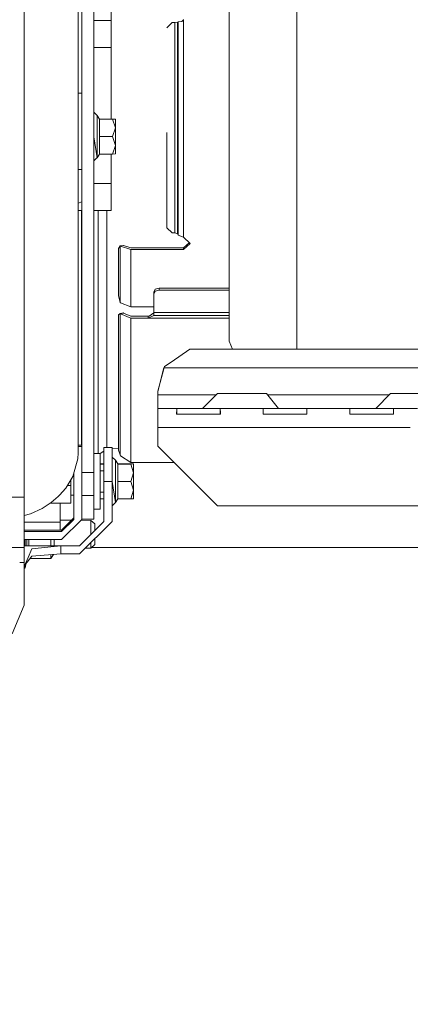
# Model space of a CAD drawing. Units: millimetres. Extents: x 717 to 8632, y -544 to 3643.
# Drawn here: x 2869 to 3014, y 531 to 896 of the extents above; entities that cross this region are included whole.
import ezdxf

# ---------------------------------------------------------------- set-up
doc = ezdxf.new("R2010")
doc.units = ezdxf.units.MM
doc.layers.add('1', color=7, linetype='Continuous', true_color=0xffffff)
doc.styles.add('blockfont', font='simplex.shx')
doc.dimstyles.get("Standard").update_dxf_attribs({"dimtxt": 0.18, "dimasz": 0.18, "dimexe": 0.18, "dimexo": 0.0625, "dimgap": 0.09, "dimtad": 0, "dimtih": 1, "dimtoh": 1, "dimdec": 4, "dimzin": 0, "dimdsep": 46, "dimtxsty": 'Standard', "dimcen": 0.09, "dimadec": 0, "dimazin": 0, "dimtfac": 1, "dimtdec": 4, "dimtofl": 0, "dimtmove": 0, "dimatfit": 3, "dimfxl": 1, "dimtolj": 1, "dimtzin": 0, "dimarcsym": 0})

# ---------------------------------------------------------------- blocks, each defined once
blk = doc.blocks.new('_U3')
at = {"layer": '1', "color": 18, "lineweight": 35}
for p, q in [((3705, 1315), (3705, -5.765987)), ((1800, 164), (1800, -5.765987)), ((1800, -3.765987), (2699.020833, -3.765987)), ((3705, -3.765987), (2805.979167, -3.765987))]:
    blk.add_line(p, q, dxfattribs=at)
at = {"layer": '1', "color": 18, "lineweight": 13}
for p, q in [((2649.166667, -78.765987), (2624.166667, -78.765987)), ((2624.166667, -78.765987), (2624.166667, -172.515987)), ((2880.833333, -78.765987), (2855.833333, -78.765987)), ((2880.833333, -172.515987), (2880.833333, -78.765987)), ((2624.166667, -172.515987), (2649.166667, -172.515987)), ((2855.833333, -172.515987), (2880.833333, -172.515987))]:
    blk.add_line(p, q, dxfattribs=at)
at = {"layer": '1', "color": 18, "lineweight": 70}
for points in [[(1800, -3.765987), (1849.999951, 9.631473), (1850.000049, -17.163446)], [(3705, -3.765987), (3655.000049, -17.163446), (3654.999951, 9.631473)]]:
    blk.add_solid(points, dxfattribs=at)
at = {"layer": '1', "color": 18, "linetype": 'Continuous', "lineweight": 13, "char_height": 50, "attachment_point": 7, "line_spacing_factor": 0.903614, "style": 'blockfont'}
for s, insert in [('\\W1.1795;75', (2703.170833, -42.66182)), ('\\W1.1591;1905', (2648.691667, -164.53682))]:
    blk.add_mtext(s, dxfattribs=dict(at, insert=insert))
blk = doc.blocks.new('_U4')
at = {"layer": '1', "color": 18, "lineweight": 35}
for p, q in [((8394.900281, 1012.699971), (8394.900281, -505.765987)), ((976.750095, 985.471437), (976.750095, -505.765987)), ((976.750095, -503.765987), (4605.106438, -503.765987)), ((8394.900281, -503.765987), (4766.543938, -503.765987))]:
    blk.add_line(p, q, dxfattribs=at)
at = {"layer": '1', "color": 18, "lineweight": 70}
for points in [[(976.750095, -503.765987), (1026.750046, -490.368527), (1026.750144, -517.163446)], [(8394.900281, -503.765987), (8344.900331, -517.163446), (8344.900232, -490.368527)]]:
    blk.add_solid(points, dxfattribs=at)
at = {"layer": '1', "color": 18, "linetype": 'Continuous', "lineweight": 13, "insert": (4609.256438, -542.66182), "char_height": 50, "attachment_point": 7, "line_spacing_factor": 0.903614, "style": 'blockfont'}
blk.add_mtext('\\W1.1836;OAL', dxfattribs=at)

msp = doc.modelspace()

# ---------------------------------------------------------------- linework, layer by layer
at = {"layer": '1', "color": 18, "linetype": 'Continuous', "lineweight": 13}
for p, q in [((2870.816667, 729.197564), (2870.816667, 991.474459)), ((2902.966697, 895.314673), (2902.966697, 967.157284)), ((2890.806158, 892.170469), (2890.806158, 957.883636)), ((2946.624715, 887.77254), (2946.624715, 956.663231)), ((2892.116745, 885.357777), (2892.116745, 923.610548)), ((2896.616895, 923.610548), (2896.616895, 885.357777)), ((2971.624811, 902.823667), (2971.624811, 852.653245)), ((2902.966697, 895.314673), (2896.616895, 895.314673)), ((2902.966697, 885.314683), (2902.966697, 895.314673)), ((2924.519498, 893.59204), (2923.519571, 892.594556)), ((2925.519426, 894.589464), (2924.519498, 893.59204)), ((2926.519592, 894.589464), (2925.519426, 894.589464)), ((2927.504261, 894.654314), (2926.519592, 894.589464)), ((2926.519592, 894.589464), (2926.519592, 854.643563)), ((2927.737195, 894.757906), (2927.504261, 894.654314)), ((2927.504261, 854.485849), (2927.504261, 894.654314)), ((2929.10691, 894.880394), (2927.737195, 894.757906)), ((2927.737195, 894.757906), (2927.737195, 876.64787)), ((2929.706771, 895.485679), (2929.10691, 894.880394)), ((2929.706771, 895.711521), (2929.706771, 895.485679)), ((2929.706771, 876.578669), (2929.706771, 895.485679)), ((2890.806158, 892.170469), (2890.806158, 848.972241)), ((2946.624715, 829.369883), (2946.624715, 887.77254)), ((2892.116745, 872.237782), (2892.116745, 885.357777)), ((2896.616895, 885.357777), (2896.616895, 872.237782)), ((2902.966697, 885.314683), (2896.616895, 885.314683)), ((2902.966697, 858.774821), (2902.966697, 885.314683)), ((2870.816667, 839.476271), (2870.816667, 879.190425)), ((2927.737195, 876.64787), (2927.737195, 815.798501)), ((2929.706771, 876.578669), (2929.706771, 815.061072)), ((2892.116745, 809.290687), (2892.116745, 872.237782)), ((2896.616895, 809.290687), (2896.616895, 872.237782)), ((2890.806158, 868.399302), (2892.116745, 868.399302)), ((2896.616895, 861.331026), (2897.816856, 860.125283)), ((2897.813216, 860.115333), (2897.816856, 860.138933)), ((2897.815033, 860.113486), (2897.816856, 860.125283)), ((2897.816856, 860.138933), (2898.724515, 858.774821)), ((2897.816856, 860.125283), (2897.816856, 860.138933)), ((2897.816856, 860.125283), (2897.816856, 860.111634)), ((2897.816856, 860.111634), (2897.816856, 852.303783)), ((2898.724515, 858.774821), (2898.724515, 858.75229)), ((2898.724515, 858.774821), (2903.521736, 858.774821)), ((2898.724515, 858.75229), (2903.521736, 858.75229)), ((2898.724515, 852.308551), (2898.724515, 858.75229)), ((2903.521736, 858.774821), (2904.516895, 858.763556)), ((2903.521736, 858.75229), (2904.516895, 858.763556)), ((2904.516895, 855.530421), (2903.521736, 858.75229)), ((2904.516895, 855.530421), (2904.516895, 858.763556)), ((2903.521736, 852.308551), (2904.516895, 855.530421)), ((2904.516895, 849.097947), (2904.516895, 855.530421)), ((2923.519571, 853.866047), (2923.519571, 818.552474)), ((2926.519592, 854.643563), (2926.519592, 816.756586)), ((2927.504261, 816.387872), (2927.504261, 854.485849)), ((2896.616895, 852.303783), (2897.816856, 844.523231)), ((2897.816856, 852.303783), (2897.816856, 844.523231)), ((2898.724515, 852.308551), (2903.521736, 852.308551)), ((2898.724515, 845.887343), (2898.724515, 852.308551)), ((2904.516895, 849.097947), (2903.521736, 852.308551)), ((2903.521736, 845.887343), (2904.516895, 849.097947)), ((2904.516895, 845.898608), (2904.516895, 849.097947)), ((2971.624811, 809.570889), (2971.624811, 852.653245)), ((2890.806158, 848.972241), (2890.806158, 810.050527)), ((2897.816856, 844.523231), (2898.724515, 845.887343)), ((2898.724515, 845.887343), (2903.521736, 845.887343)), ((2902.966697, 834.967593), (2902.966697, 845.887343)), ((2904.516895, 845.898608), (2903.521736, 845.887343)), ((2896.616895, 843.331138), (2897.815033, 844.535049)), ((2892.116745, 840.177516), (2890.806158, 840.177516)), ((2902.966697, 834.967593), (2896.616895, 834.967593)), ((2902.966697, 824.967603), (2902.966697, 834.967593)), ((2890.806158, 827.692628), (2892.116745, 828.137139)), ((2946.624715, 790.346424), (2946.624715, 829.369883)), ((2890.806158, 824.967603), (2892.116745, 824.967603)), ((2892.024953, 824.967603), (2892.024953, 786.894123)), ((2902.966697, 824.967603), (2896.616895, 824.967603)), ((2898.160179, 824.967603), (2898.160179, 822.265665)), ((2901.378353, 823.094706), (2901.378353, 824.967603)), ((2898.160179, 822.265665), (2898.160179, 783.116976)), ((2901.378353, 784.48079), (2901.378353, 823.094706)), ((2923.519571, 818.552474), (2925.519426, 816.756586)), ((2926.519592, 816.756586), (2925.519426, 816.756586)), ((2927.504261, 816.387872), (2926.519592, 816.756586)), ((2927.737195, 815.798501), (2927.504261, 816.387872)), ((2929.706771, 815.061072), (2927.737195, 815.798501)), ((2932.229717, 812.812785), (2929.706771, 815.061072)), ((2931.910837, 813.09695), (2929.706771, 811.149816)), ((2932.229717, 812.812785), (2929.706771, 810.58381)), ((2890.806158, 810.050527), (2890.806158, 777.466694)), ((2892.116745, 775.731544), (2892.116745, 809.290687)), ((2896.616895, 809.290687), (2896.616895, 775.731544)), ((2906.291683, 811.878065), (2905.706842, 810.928444)), ((2905.706842, 810.928444), (2905.706842, 793.52812)), ((2906.291683, 811.878065), (2907.409866, 812.071661)), ((2906.291683, 811.878065), (2906.291683, 790.989737)), ((2906.395156, 811.772565), (2906.291683, 811.878065)), ((2907.516916, 811.966757), (2906.395156, 811.772565)), ((2910.228927, 810.58381), (2906.395156, 811.772565)), ((2907.516916, 811.966757), (2907.409866, 812.071661)), ((2910.228927, 811.149816), (2907.516916, 811.966757)), ((2929.706771, 811.149816), (2910.228927, 811.149816)), ((2910.228927, 810.58381), (2910.228927, 789.277176)), ((2929.706771, 810.58381), (2910.228927, 810.58381)), ((2929.706771, 810.58381), (2929.706771, 811.149816)), ((2971.624811, 809.570889), (2971.624811, 776.512603)), ((2918.706853, 794.724862), (2919.292648, 795.823912)), ((2918.706853, 793.975929), (2919.292648, 795.074979)), ((2918.706853, 793.975929), (2918.706853, 794.724862)), ((2919.292648, 795.823912), (2920.706708, 796.279112)), ((2920.706708, 795.53024), (2919.292648, 795.074979)), ((2920.706708, 796.279112), (2946.624715, 796.279112)), ((2920.706708, 795.53024), (2920.706708, 796.279112)), ((2946.624715, 795.53024), (2920.706708, 795.53024)), ((2906.291683, 790.989737), (2905.706842, 793.52812)), ((2906.395156, 790.815929), (2906.291683, 790.989737)), ((2910.228927, 789.277176), (2906.395156, 790.815929)), ((2918.706853, 787.214796), (2918.706853, 793.975929)), ((2907.409866, 787.129919), (2906.291683, 786.873678)), ((2907.502611, 786.999206), (2907.409866, 787.129919)), ((2918.706853, 789.277176), (2910.228927, 789.277176)), ((2916.994293, 785.914818), (2918.706853, 787.130217)), ((2918.706853, 787.214796), (2946.624715, 787.214796)), ((2918.706853, 786.244194), (2918.706853, 787.214796)), ((2946.624715, 776.643256), (2946.624715, 790.346424)), ((2892.024953, 786.894123), (2892.024953, 738.186459)), ((2901.378353, 755.50578), (2901.378353, 784.48079)), ((2906.291683, 786.873678), (2905.706842, 786.417703)), ((2905.706842, 786.417703), (2905.706842, 784.48079)), ((2905.706842, 784.48079), (2905.706842, 752.695302)), ((2906.291683, 756.534676), (2906.291683, 786.873678)), ((2906.381805, 786.742369), (2906.291683, 786.873678)), ((2907.502611, 786.999206), (2906.381805, 786.742369)), ((2910.228927, 785.149912), (2906.381805, 786.742369)), ((2910.228927, 785.898904), (2907.502611, 786.999206)), ((2910.228927, 785.898904), (2916.70676, 785.898904)), ((2910.228927, 785.149912), (2916.70676, 785.149912)), ((2910.228927, 785.149912), (2910.228927, 754.20175)), ((2916.70676, 785.149912), (2918.697793, 786.176185)), ((2916.70676, 785.898904), (2916.994293, 785.914818)), ((2916.70676, 785.898904), (2916.70676, 785.149912)), ((2916.70676, 785.149912), (2946.624715, 785.149912)), ((2918.697793, 786.176185), (2918.706853, 786.244194)), ((2918.697793, 786.176185), (2946.624715, 786.176185)), ((2898.160179, 783.116976), (2898.160179, 753.740589)), ((2890.806158, 752.946416), (2890.806158, 777.466694)), ((2946.624715, 776.643256), (2947.843656, 773.700456)), ((2971.624811, 773.700456), (2971.624811, 776.512603)), ((2892.116745, 756.461064), (2892.116745, 775.731544)), ((2896.616895, 756.461064), (2896.616895, 775.731544)), ((2925.106246, 768.855373), (2932.055671, 773.700456)), ((2932.055671, 773.700456), (3676.444252, 773.700456)), ((2920.249898, 757.941941), (2922.490556, 766.700427)), ((2920.249898, 758.08088), (2922.408779, 766.400436)), ((2922.408779, 766.400436), (2922.490556, 766.700427)), ((2922.490556, 766.700427), (2922.723491, 767.194192)), ((3686.009367, 766.700427), (2922.490556, 766.700427)), ((2922.723491, 767.194192), (2925.106246, 768.855373)), ((2920.249898, 757.941941), (2920.249898, 758.08088)), ((2892.116745, 727.994422), (2892.116745, 756.461064)), ((2896.616895, 756.461064), (2896.616895, 727.994422)), ((2901.378353, 739.005844), (2901.378353, 755.50578)), ((2906.291683, 753.041545), (2906.291683, 756.534676)), ((2920.249898, 756.700436), (2920.249898, 757.941941)), ((2941.749944, 756.700436), (2920.249898, 756.700436)), ((2920.249898, 751.700441), (2920.249898, 756.700436)), ((2942.249973, 757.20046), (2936.749895, 751.700441)), ((2942.249973, 757.20046), (2949.15982, 757.20046)), ((2960.340221, 757.20046), (2949.15982, 757.20046)), ((2960.340221, 757.20046), (2964.789827, 751.700441)), ((3005.749857, 756.700436), (2960.744748, 756.700436)), ((3006.249864, 757.20046), (3000.750024, 751.700441)), ((3006.249864, 757.20046), (3013.159711, 757.20046)), ((3024.340112, 757.20046), (3013.159711, 757.20046)), ((2890.806158, 737.895812), (2890.806158, 752.946416)), ((2898.160179, 753.740589), (2898.160179, 737.012188)), ((2905.706842, 752.603988), (2905.706842, 752.695302)), ((2905.706842, 739.005844), (2905.706842, 752.603988)), ((2906.291683, 753.041545), (2906.291683, 734.490196)), ((2910.228927, 739.005844), (2910.228927, 754.20175)), ((2920.249898, 751.700441), (2920.249898, 749.65016)), ((2928.191383, 751.700441), (2920.249898, 751.700441)), ((2927.193363, 751.626531), (2927.146394, 749.65016)), ((2928.191383, 751.700441), (2927.193363, 751.626531)), ((2927.193363, 751.626531), (2927.193363, 749.649809)), ((2928.191383, 751.700441), (2935.250003, 751.700441)), ((2935.250003, 751.700441), (2942.308624, 751.700441)), ((2942.308624, 751.700441), (2943.306644, 751.626531)), ((2952.249963, 751.700441), (2942.308624, 751.700441)), ((2943.306644, 751.626531), (2943.339784, 750.227193)), ((2943.306644, 749.649793), (2943.306644, 751.626531)), ((2960.191448, 751.700441), (2952.249963, 751.700441)), ((2959.193428, 751.626531), (2959.160049, 750.227193)), ((2960.191448, 751.700441), (2959.193428, 751.626531)), ((2959.193428, 751.626531), (2959.193428, 749.649793)), ((2960.191448, 751.700441), (2967.250068, 751.700441)), ((2970.249851, 751.700441), (2967.250068, 751.700441)), ((2974.30845, 751.700441), (2970.249851, 751.700441)), ((2974.30845, 751.700441), (2975.30647, 751.626531)), ((2974.30845, 751.700441), (2992.191274, 751.700441)), ((2975.30647, 751.626531), (2975.339849, 750.227193)), ((2975.30647, 749.649793), (2975.30647, 751.626531)), ((2991.193254, 751.626531), (2991.160114, 750.227193)), ((2992.191274, 751.700441), (2991.193254, 751.626531)), ((2991.193254, 751.626531), (2991.193254, 749.649795)), ((2992.191274, 751.700441), (2998.249967, 751.700441)), ((2998.249967, 751.700441), (2999.249895, 751.700441)), ((2999.249895, 751.700441), (3006.308515, 751.700441)), ((3006.308515, 751.700441), (3007.306535, 751.626531)), ((3016.249855, 751.700441), (3006.308515, 751.700441)), ((3007.306535, 751.626531), (3007.339914, 750.227193)), ((3007.306535, 749.649793), (3007.306535, 751.626531)), ((2920.249898, 749.65016), (2920.249898, 744.700412)), ((2927.146394, 749.65016), (2927.27371, 749.649207)), ((2927.27371, 749.649207), (2931.797225, 749.613682)), ((2931.797225, 749.613682), (2935.250003, 749.613682)), ((2935.250003, 749.613682), (2938.702781, 749.613682)), ((2938.702781, 749.613682), (2941.769083, 749.637763)), ((2941.769083, 749.637763), (2943.353612, 749.65016)), ((2943.353612, 749.65016), (2943.339784, 750.227193)), ((2959.160049, 750.227193), (2959.146459, 749.65016)), ((2959.146459, 749.65016), (2960.730751, 749.637763)), ((2960.730751, 749.637763), (2963.797052, 749.613682)), ((2963.797052, 749.613682), (2967.250068, 749.613682)), ((2967.250068, 749.613682), (2970.702846, 749.613682)), ((2970.702846, 749.613682), (2973.769147, 749.637763)), ((2973.769147, 749.637763), (2975.353439, 749.65016)), ((2975.353439, 749.65016), (2975.339849, 750.227193)), ((2991.160114, 750.227193), (2991.146524, 749.65016)), ((2991.146524, 749.65016), (2992.730815, 749.637763)), ((2992.730815, 749.637763), (2995.797117, 749.613682)), ((2995.797117, 749.613682), (2999.249895, 749.613682)), ((2999.249895, 749.613682), (3002.702672, 749.613682)), ((3002.702672, 749.613682), (3005.768974, 749.637763)), ((3005.768974, 749.637763), (3007.353504, 749.65016)), ((3007.353504, 749.65016), (3007.339914, 750.227193)), ((2920.249898, 744.700412), (3013.525725, 744.700412)), ((2920.249898, 744.700412), (2920.249898, 737.700442)), ((2892.116745, 737.670342), (2890.70776, 737.670342)), ((2892.116745, 738.186459), (2890.806158, 738.186459)), ((2890.806158, 735.344569), (2890.806158, 737.670342)), ((2898.160179, 737.012188), (2898.160179, 735.037664)), ((2900.316675, 737.226883), (2900.316675, 731.155522)), ((2903.316696, 737.226883), (2900.316675, 737.226883)), ((2901.378353, 737.226883), (2901.378353, 739.005844)), ((2903.316696, 731.169612), (2903.316696, 737.226883)), ((2905.706842, 736.922146), (2903.316696, 736.742166)), ((2905.706842, 736.318151), (2905.706842, 739.005844)), ((2906.291683, 734.490196), (2905.706842, 736.318151)), ((2910.228927, 738.679568), (2910.228927, 739.005844)), ((2910.228927, 731.748263), (2910.228927, 738.679568)), ((2920.249898, 737.700442), (2942.249973, 715.700428)), ((2888.75838, 726.477782), (2890.678365, 733.106832)), ((2890.806158, 735.344569), (2890.678365, 733.106832)), ((2896.616895, 735.037664), (2898.877342, 735.037664)), ((2898.877342, 735.020892), (2900.316675, 735.927486)), ((2898.877342, 731.148762), (2898.877342, 735.037664)), ((2903.316696, 733.726839), (2904.516895, 732.521037)), ((2904.513254, 732.511087), (2904.516895, 732.534687)), ((2904.515072, 732.50924), (2904.516895, 732.521037)), ((2904.516895, 732.534687), (2905.424554, 731.170575)), ((2904.516895, 732.521037), (2904.516895, 732.534687)), ((2904.516895, 732.521037), (2904.516895, 732.507388)), ((2904.516895, 732.507388), (2904.516895, 724.699537)), ((2906.395156, 734.232048), (2906.291683, 734.490196)), ((2910.228927, 731.748263), (2906.395156, 734.232048)), ((2870.816667, 718.937735), (2870.816667, 732.157607)), ((2898.877342, 731.170575), (2900.316675, 731.170575)), ((2898.877342, 731.148044), (2900.316675, 731.148044)), ((2898.877342, 724.545936), (2898.877342, 731.148044)), ((2900.316675, 731.148044), (2900.316675, 724.726836)), ((2903.316696, 724.726836), (2903.316696, 731.148044)), ((2905.424554, 731.170575), (2905.424554, 731.148044)), ((2905.424554, 731.170575), (2910.221775, 731.170575)), ((2905.424554, 731.148044), (2910.221775, 731.148044)), ((2905.424554, 724.704305), (2905.424554, 731.148044)), ((2910.221775, 731.170575), (2911.216695, 731.159309)), ((2910.221775, 731.148044), (2911.216695, 731.159309)), ((2911.216695, 727.926175), (2910.221775, 731.148044)), ((2926.202094, 731.748263), (2910.228927, 731.748263)), ((2911.216695, 727.926175), (2911.216695, 731.159309)), ((2886.163433, 722.232679), (2888.75838, 726.477782)), ((2888.066728, 725.346301), (2888.066728, 723.236541)), ((2889.116724, 727.715018), (2889.116724, 710.670451)), ((2892.116745, 727.994422), (2896.616895, 727.994422)), ((2892.116745, 719.956318), (2892.116745, 727.994422)), ((2896.616895, 727.994422), (2896.616895, 719.956318)), ((2898.877342, 728.671829), (2900.316675, 728.671829)), ((2910.221775, 724.704305), (2911.216695, 727.926175)), ((2911.216695, 721.493701), (2911.216695, 727.926175)), ((2883.851488, 719.58212), (2886.163433, 722.232679)), ((2888.066728, 723.236541), (2886.777073, 723.236541)), ((2888.066728, 723.236541), (2888.066728, 716.662089)), ((2898.877342, 714.416067), (2898.877342, 724.545936)), ((2900.316675, 724.726836), (2900.316675, 709.926883)), ((2903.316696, 724.726836), (2900.316675, 724.726836)), ((2903.316696, 709.926883), (2903.316696, 724.726836)), ((2903.316696, 724.699537), (2904.516895, 716.918985)), ((2904.516895, 724.699537), (2904.516895, 716.918985)), ((2905.424554, 724.704305), (2910.221775, 724.704305)), ((2905.424554, 718.283097), (2905.424554, 724.704305)), ((2911.216695, 721.493701), (2910.221775, 724.704305)), ((2870.816667, 718.937735), (2865.25409, 718.937735)), ((2870.816667, 706.179518), (2870.816667, 718.937735)), ((2883.33555, 719.132403), (2880.797584, 716.921131)), ((2883.33555, 719.132403), (2883.851488, 719.58212)), ((2889.116724, 719.582061), (2888.066728, 719.582061)), ((2892.116745, 719.464819), (2892.116745, 719.956318)), ((2892.116745, 719.464819), (2896.616895, 719.464819)), ((2892.116745, 715.526859), (2892.116745, 719.464819)), ((2896.616895, 719.956318), (2896.616895, 719.464819)), ((2896.616895, 719.464819), (2896.616895, 715.526859)), ((2898.877342, 720.781902), (2900.316675, 720.781902)), ((2898.877342, 718.283097), (2900.316675, 718.283097)), ((2904.516895, 716.918985), (2905.424554, 718.283097)), ((2905.424554, 718.283097), (2910.221775, 718.283097)), ((2910.221775, 718.283097), (2911.216695, 721.493701)), ((2911.216695, 718.294362), (2910.221775, 718.283097)), ((2911.216695, 718.294362), (2911.216695, 721.493701)), ((2873.180349, 712.718228), (2877.439935, 714.719693)), ((2877.439935, 714.719693), (2880.797584, 716.921131)), ((2888.066728, 716.662089), (2880.402492, 716.662089)), ((2884.06678, 716.662089), (2884.06678, 709.660331)), ((2892.116745, 715.526859), (2892.116745, 710.726837)), ((2896.616895, 715.526859), (2896.616895, 710.726837)), ((2896.616895, 714.416067), (2898.877342, 714.416067)), ((2903.316696, 715.726892), (2904.515072, 716.930803)), ((3471.908286, 715.700428), (2942.249973, 715.700428)), ((2870.816667, 712.040744), (2873.180349, 712.718228)), ((2889.116724, 711.186627), (2884.616811, 706.686596)), ((2889.116724, 710.670451), (2884.616811, 706.170479)), ((2892.116745, 710.670451), (2884.616811, 703.170518)), ((2892.116745, 710.726837), (2896.616895, 710.726837)), ((2892.116745, 710.726837), (2892.116745, 710.670451)), ((2881.877739, 709.660331), (2870.816667, 709.660331)), ((2884.06678, 709.660331), (2881.877829, 709.660331)), ((2888.310974, 710.380857), (2884.06678, 710.430455)), ((2884.06678, 706.686596), (2884.06678, 709.660331)), ((2900.316675, 709.926883), (2891.31685, 700.92688)), ((2903.316696, 709.926883), (2891.31685, 697.926859)), ((2895.407875, 710.297922), (2891.786535, 710.340241)), ((2895.407875, 709.212224), (2895.407398, 705.16024)), ((2895.407875, 710.297922), (2895.407875, 709.212224)), ((2896.907766, 708.998779), (2895.407875, 710.297922)), ((2896.907766, 708.998779), (2896.907612, 706.517753)), ((2881.877503, 706.686596), (2870.816667, 706.686596)), ((2870.816667, 700.316648), (2870.816667, 706.170479)), ((2881.877462, 706.170479), (2870.816667, 706.170479)), ((2884.616811, 706.170479), (2881.877482, 706.170479)), ((2884.06678, 706.686596), (2881.877533, 706.686596)), ((2884.616811, 706.686596), (2884.06678, 706.686596)), ((2884.616811, 706.686596), (2884.616811, 706.170479)), ((2895.407398, 705.16024), (2895.407389, 705.0175)), ((2896.907323, 703.517415), (2896.907051, 701.321463)), ((2869.177062, 700.316648), (2826.90716, 700.316648)), ((2870.816667, 700.316648), (2869.177154, 700.316648)), ((2881.877224, 703.170518), (2870.816667, 703.170518)), ((2881.877045, 700.92688), (2870.816667, 700.92688)), ((2870.816667, 694.727699), (2870.816667, 700.316648)), ((2871.207317, 700.92688), (2871.207506, 703.170518)), ((2871.865796, 703.170518), (2871.865625, 700.92688)), ((2873.710115, 699.784974), (2872.308929, 696.586708)), ((2872.593918, 703.170518), (2872.593738, 700.92688)), ((2881.877024, 700.664209), (2873.710115, 699.784974)), ((2880.722561, 703.170518), (2880.722382, 700.92688)), ((2884.316881, 700.92688), (2881.877084, 700.664216)), ((2881.87725, 703.170518), (2881.877101, 700.92688)), ((2884.316881, 700.92688), (2881.877101, 700.92688)), ((2884.616811, 703.170518), (2881.87725, 703.170518)), ((2884.316881, 700.92688), (2884.316881, 697.926859)), ((2891.31685, 700.92688), (2884.316881, 700.92688)), ((2895.407159, 700.022558), (2893.389273, 699.999313)), ((2895.407213, 702.017283), (2895.407159, 701.108257)), ((2896.907051, 701.321463), (2895.407159, 700.022558)), ((2895.407159, 701.108257), (2895.407159, 700.022558)), ((3055.050094, 700.196246), (2895.607723, 700.196246)), ((2872.308929, 696.586708), (2870.816667, 693.180932)), ((2873.710115, 697.070459), (2871.868808, 694.847683)), ((2880.722005, 696.229378), (2873.013894, 696.23)), ((2884.316881, 697.926859), (2873.710115, 697.070459)), ((2881.71378, 697.716682), (2880.722005, 696.229378)), ((2880.722118, 697.636615), (2880.722005, 696.229378)), ((2891.31685, 697.926859), (2884.316881, 697.926859)), ((2870.816667, 694.727699), (2869.176542, 694.727699)), ((2870.816667, 694.727699), (2870.816667, 678.958396)), ((2870.816667, 692.457775), (2871.206481, 692.718247)), ((2871.18554, 694.022808), (2871.868808, 694.847683)), ((2871.206481, 692.718247), (2871.59608, 694.518432)), ((2871.206481, 692.718247), (2871.206642, 694.048284)), ((2870.816667, 678.958396), (2866.423328, 668.353061))]:
    msp.add_line(p, q, dxfattribs=at)

# ---------------------------------------------------------------- dimensions: what is measured, and where the dimension line sits
for base, p1, p2, text, override, picture, middle in [((3705, -3.765987), (1800, 164), (3705, 1315), '<>\\P[\\C18;\\H50.00;\\Fsimplex.shx;1905\\Fsimplex.shx;\\H50.00;\\C18; ]', {"dimtxt": 50, "dimasz": 50, "dimexe": 2, "dimexo": 0, "dimgap": 1.5, "dimtih": 1, "dimtoh": 1, "dimdec": 1, "dimlfac": 0.03937, "dimzin": 8, "dimdsep": 44, "dimlunit": 2, "dimtxsty": 'blockfont', "dimsah": 1, "dimse1": 0, "dimse2": 0, "dimsd1": 0, "dimsd2": 0, "dimclrd": 18, "dimclre": 18, "dimclrt": 18, "dimtol": 0, "dimtm": -0.1, "dimtfac": 1, "dimtdec": 2, "dimtofl": 1, "dimtmove": 0, "dimtzin": 8, "dimlwd": 35, "dimlwe": 35}, '_U3', (2752.5, -3.765987)), ((976.750095, -503.765987), (8394.900281, 1120.649996), (976.750095, 985.471437), '\\C18;OAL', {"dimtxt": 50, "dimasz": 50, "dimexe": 2, "dimexo": 0, "dimgap": 1.5, "dimtih": 1, "dimtoh": 1, "dimdec": 1, "dimlfac": 0.03937, "dimzin": 8, "dimdsep": 44, "dimlunit": 2, "dimpost": '', "dimtxsty": 'blockfont', "dimsah": 1, "dimse1": 0, "dimse2": 0, "dimsd1": 0, "dimsd2": 0, "dimclrd": 18, "dimclre": 18, "dimclrt": 18, "dimtol": 0, "dimtm": -0.1, "dimtfac": 1, "dimtdec": 2, "dimtofl": 1, "dimtmove": 0, "dimtzin": 8, "dimlwd": 35, "dimlwe": 35}, '_U4', (4685.825188, -503.765987))]:
    dim = msp.add_linear_dim(base=base, p1=p1, p2=p2, text=text, dimstyle='Standard', override=override, dxfattribs=at)
    dim.commit()
    dim.dimension.update_dxf_attribs({"geometry": picture, "text_midpoint": middle, "dimtype": 160})

doc.saveas('drawing.dxf')
